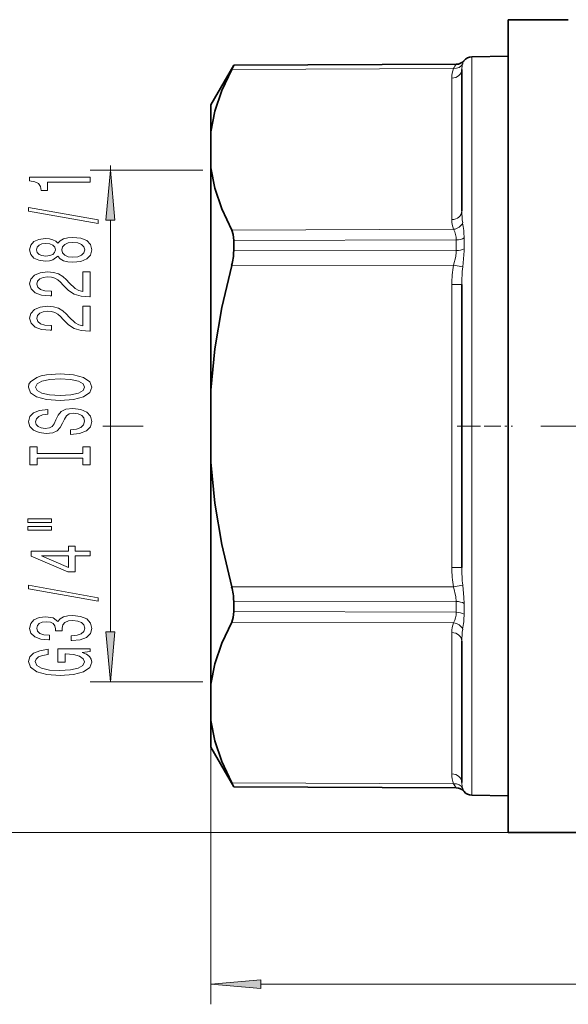
# Model space of a CAD drawing. Extents: x 0 to 210, y 0 to 297.
# Drawn here: x 45 to 72, y 109 to 158 of the extents above; entities that cross this region are included whole.
import ezdxf

# ---------------------------------------------------------------- set-up
doc = ezdxf.new("R2010")
doc.units = 0
doc.linetypes.add('DASHDOT', pattern=[18.5, 12, -3, 0.5, -3])

msp = doc.modelspace()

# ---------------------------------------------------------------- linework, layer by layer
at = {"color": 7, "lineweight": 35}
for p, q in [((68.924118, 127.98452), (68.924118, 157.942886)), ((68.924118, 157.942886), (71.924118, 157.942886)), ((67.115395, 156.089325), (68.924118, 156.120895)), ((54.124119, 153.691833), (55.266582, 155.670639)), ((55.266582, 155.670639), (66.34938, 155.719009)), ((55.266582, 155.668243), (55.266582, 155.670639)), ((66.624115, 155.463226), (66.624115, 148.414749)), ((54.124119, 152.358887), (54.124119, 153.691833)), ((54.124119, 152.358887), (54.124119, 150.562363)), ((54.124119, 139.488373), (54.124119, 150.562363)), ((55.266582, 146.425598), (55.266582, 146.934494)), ((66.624115, 144.740326), (66.624115, 130.643372)), ((54.124119, 135.895309), (54.124119, 139.488373)), ((54.124119, 124.821327), (54.124119, 135.895309)), ((55.266582, 128.449188), (55.266582, 128.958084)), ((68.924118, 117.442886), (68.924118, 127.98452)), ((66.624115, 126.968941), (66.624115, 119.920456)), ((54.124119, 123.024796), (54.124119, 124.821327)), ((54.124119, 121.691841), (54.124119, 123.024796)), ((54.124119, 121.691841), (55.266582, 119.713036)), ((55.266582, 119.713036), (55.266582, 119.715439)), ((55.266582, 119.713036), (66.34938, 119.66468)), ((67.115395, 119.294357), (68.924118, 119.262787)), ((68.924118, 117.442886), (82.924118, 117.442886))]:
    msp.add_line(p, q, dxfattribs=at)
at = {"color": 7, "lineweight": 13}
for p, q in [((67.115395, 156.089325), (67.115395, 146.51207)), ((66.34938, 155.71637), (55.266582, 155.668243)), ((66.34938, 155.71637), (66.34938, 155.719009)), ((66.735657, 155.901535), (66.735657, 155.904205)), ((66.21138, 155.51503), (55.16589, 155.467041)), ((66.126297, 155.030212), (66.126297, 147.981735)), ((49.125015, 150.437103), (49.125015, 150.680069)), ((53.724915, 150.437103), (48.125015, 150.437103)), ((49.125015, 127.439148), (49.125015, 147.946625)), ((66.21138, 147.497574), (55.16589, 147.462067)), ((66.34938, 146.971085), (55.266582, 146.934494)), ((66.34938, 146.437119), (66.34938, 146.971085)), ((66.735657, 146.526962), (66.735657, 147.066406)), ((55.266582, 146.425598), (66.34938, 146.437119)), ((66.34938, 146.437119), (66.346794, 146.356873)), ((66.734352, 146.422531), (66.666656, 145.620895)), ((66.735657, 146.526962), (66.734352, 146.422531)), ((67.115395, 146.51207), (67.115395, 119.294357)), ((55.16589, 145.696823), (66.21138, 145.709305)), ((66.21138, 145.709305), (66.666656, 145.620895)), ((66.126297, 130.643356), (66.126297, 144.740326)), ((66.126297, 144.740326), (66.624115, 144.740326)), ((50.766888, 137.692886), (48.746063, 137.692886)), ((66.126305, 130.643356), (66.624115, 130.643356)), ((55.16589, 129.686859), (66.21138, 129.674377)), ((66.21138, 129.674377), (66.666656, 129.762787)), ((55.266582, 128.958084), (66.34938, 128.946564)), ((66.34938, 128.412598), (66.34938, 128.946564)), ((66.735657, 128.317276), (66.735657, 128.85672)), ((66.34938, 128.412598), (55.266582, 128.449188)), ((66.21138, 127.886116), (55.16589, 127.921608)), ((66.126297, 127.401947), (66.126297, 120.353462)), ((53.72493, 124.948662), (48.125015, 124.948662)), ((54.124119, 124.821327), (54.124119, 108.874603)), ((66.21138, 119.868652), (55.16589, 119.916634)), ((66.34938, 119.667313), (55.266582, 119.715439)), ((66.34938, 119.66468), (66.34938, 119.667313)), ((66.735657, 119.479485), (66.735657, 119.482147)), ((68.924118, 117.442886), (33.137161, 117.442886)), ((56.614605, 109.874603), (108.683632, 109.874603))]:
    msp.add_line(p, q, dxfattribs=at)
at = {"color": 7, "linetype": 'DASHDOT', "lineweight": 13}
msp.add_line((101.051651, 137.692886), (66.003433, 137.692886), dxfattribs=at)
at = {"color": 7, "linetype": 'DASHDOT', "lineweight": 13, "ltscale": 0.069}
msp.add_line((66.394119, 137.691833), (69.154114, 137.691833), dxfattribs=at)
at = {"color": 7, "lineweight": 35}
for points in [[(54.124119, 152.358887), (54.330513, 153.382736), (54.679634, 154.4151), (55.16589, 155.467041)], [(54.124119, 150.562363), (54.330513, 149.54007), (54.679634, 148.510345), (55.16589, 147.462067)], [(55.266582, 146.934494), (55.241318, 147.231384), (55.16589, 147.462067)], [(54.124119, 139.488373), (54.330513, 141.534515), (54.679634, 143.596603), (55.16589, 145.696823)], [(54.124119, 135.895309), (54.330513, 133.849167), (54.679634, 131.787079), (55.16589, 129.686859)], [(55.266582, 128.449188), (55.241318, 128.152298), (55.16589, 127.921608)], [(54.124119, 124.821327), (54.330513, 125.843613), (54.679634, 126.873337), (55.16589, 127.921608)], [(54.124119, 123.024796), (54.330513, 122.000938), (54.679634, 120.968582), (55.16589, 119.916634)]]:
    msp.add_lwpolyline(points, dxfattribs=at)
at = {"color": 7, "lineweight": 13}
for points in [[(49.342903, 147.946625), (49.125015, 150.437103), (48.907124, 147.946625)], [(48.125015, 149.852692), (48.125015, 150.088715), (45.103401, 150.088715), (45.103401, 149.912338), (45.367088, 149.865662), (45.544323, 149.772293), (45.648071, 149.629639), (45.682652, 149.432526), (45.989567, 149.432526), (45.989567, 149.852692)], [(48.527031, 147.783386), (48.527031, 147.962341), (45.042881, 148.590012), (45.042881, 148.408447)], [(46.508301, 146.154999), (46.629337, 146.02272), (46.797924, 145.931946), (47.009743, 145.874878), (47.264786, 145.85672), (47.649509, 145.898224), (47.947781, 146.017532), (48.137985, 146.212051), (48.211472, 146.476608), (48.137985, 146.738571), (47.947781, 146.93309), (47.649509, 147.052399), (47.264786, 147.096497), (47.009743, 147.075745), (46.797924, 147.021271), (46.629337, 146.927902), (46.508301, 146.798218), (46.404552, 146.901962), (46.261902, 146.974594), (46.088993, 147.018677), (45.877178, 147.034241), (45.570259, 146.992752), (45.323864, 146.88382), (45.163921, 146.707443), (45.103401, 146.476608), (45.163921, 146.243179), (45.323864, 146.066803), (45.570259, 145.955276), (45.877178, 145.916382), (46.088993, 145.929352), (46.261902, 145.973434)], [(45.911758, 146.162781), (45.721558, 146.183533), (45.574581, 146.245773), (45.483803, 146.34433), (45.449223, 146.476608), (45.483803, 146.606293), (45.574581, 146.704849), (45.721558, 146.767105), (45.911758, 146.790436), (46.106285, 146.767105), (46.25758, 146.704849), (46.357002, 146.606293), (46.387264, 146.476608), (46.35268, 146.34433), (46.25758, 146.245773), (46.106285, 146.183533)], [(47.256138, 146.105713), (47.027031, 146.129059), (46.854122, 146.204269), (46.74173, 146.320984), (46.702824, 146.476608), (46.74173, 146.629639), (46.854122, 146.746353), (47.027031, 146.821564), (47.256138, 146.847504), (47.502537, 146.821564), (47.688416, 146.746353), (47.809452, 146.629639), (47.848358, 146.476608), (47.809452, 146.320984), (47.688416, 146.204269), (47.502537, 146.129059)], [(48.125015, 144.13237), (48.125015, 145.369553), (47.753258, 145.369553), (47.753258, 144.391739), (47.550087, 144.446198), (47.3815, 144.539581), (47.074581, 144.827469), (46.944901, 144.980499), (46.759022, 145.151688), (46.542881, 145.27359), (46.287838, 145.343613), (45.998215, 145.369553), (45.635101, 145.325455), (45.3498, 145.203552), (45.168243, 145.016815), (45.103401, 144.775604), (45.176888, 144.526611), (45.380058, 144.337265), (45.704266, 144.215363), (46.132221, 144.173874), (46.192738, 144.173874), (46.192738, 144.409897), (46.158157, 144.409897), (45.864208, 144.433243), (45.648071, 144.503265), (45.509743, 144.614792), (45.462193, 144.762634), (45.505417, 144.913071), (45.613487, 145.024597), (45.782074, 145.097214), (45.993893, 145.123154), (46.192738, 145.104996), (46.361328, 145.05571), (46.508301, 144.972717), (46.637985, 144.858597), (46.776314, 144.705566), (47.044323, 144.451385), (47.329628, 144.27243), (47.675449, 144.166092), (48.112045, 144.13237)], [(48.125015, 142.42099), (48.125015, 143.658157), (47.753258, 143.658157), (47.753258, 142.680359), (47.550087, 142.734818), (47.3815, 142.828186), (47.074581, 143.116089), (46.944901, 143.269119), (46.759022, 143.440292), (46.542881, 143.562195), (46.287838, 143.632233), (45.998215, 143.658157), (45.635101, 143.614075), (45.3498, 143.492172), (45.168243, 143.30542), (45.103401, 143.064209), (45.176888, 142.815231), (45.380058, 142.625885), (45.704266, 142.503983), (46.132221, 142.462494), (46.192738, 142.462494), (46.192738, 142.698517), (46.158157, 142.698517), (45.864208, 142.721848), (45.648071, 142.791885), (45.509743, 142.903412), (45.462193, 143.051254), (45.505417, 143.201675), (45.613487, 143.313202), (45.782074, 143.385834), (45.993893, 143.411774), (46.192738, 143.393616), (46.361328, 143.34433), (46.508301, 143.261337), (46.637985, 143.147217), (46.776314, 142.994186), (47.044323, 142.740005), (47.329628, 142.56105), (47.675449, 142.454712), (48.112045, 142.42099)], [(46.625015, 138.964508), (47.299366, 139.011185), (47.796486, 139.146057), (48.103401, 139.35614), (48.20715, 139.631073), (48.103401, 139.903412), (47.796486, 140.116089), (47.299366, 140.248367), (46.625015, 140.297638), (45.954987, 140.248367), (45.682652, 140.191299), (45.457867, 140.116089), (45.150951, 139.903412), (45.073143, 139.773727), (45.042881, 139.631073), (45.150951, 139.353546), (45.453545, 139.143463), (45.950665, 139.011185)], [(46.625015, 139.213501), (46.101959, 139.24202), (45.717236, 139.327621), (45.483803, 139.4599), (45.401672, 139.631073), (45.483803, 139.799667), (45.721558, 139.931946), (46.106285, 140.017532), (46.625015, 140.04866), (47.148071, 140.017532), (47.532795, 139.931946), (47.766224, 139.799667), (47.844036, 139.631073), (47.766224, 139.4599), (47.532795, 139.327621), (47.152393, 139.24202)], [(47.135101, 137.509888), (47.135101, 137.273865), (47.593315, 137.325745), (47.930492, 137.455429), (48.133659, 137.655136), (48.20715, 137.924881), (48.137985, 138.192032), (47.947781, 138.391739), (47.649509, 138.518829), (47.256138, 138.565506), (46.901672, 138.526611), (46.672565, 138.417679), (46.521267, 138.241302), (46.408878, 138.00528), (46.326744, 137.802979), (46.231644, 137.6707), (46.093315, 137.59549), (45.877178, 137.572144), (45.682652, 137.59549), (45.535679, 137.662918), (45.436253, 137.766663), (45.401672, 137.909317), (45.444901, 138.054565), (45.561615, 138.168686), (45.756138, 138.243896), (46.019829, 138.280212), (46.019829, 138.516235), (46.011181, 138.516235), (45.604843, 138.474731), (45.30225, 138.352829), (45.112045, 138.160904), (45.047207, 137.901535), (45.112045, 137.668106), (45.293602, 137.486557), (45.574581, 137.369843), (45.937695, 137.328339), (46.261902, 137.362061), (46.482365, 137.460617), (46.629337, 137.616226), (46.74173, 137.828918), (46.841152, 138.039001), (46.936253, 138.19722), (47.074581, 138.293182), (47.299366, 138.326889), (47.528473, 138.295776), (47.701385, 138.215363), (47.809452, 138.09346), (47.844036, 137.935257), (47.796486, 137.758881), (47.658157, 137.624008), (47.433372, 137.538422)], [(47.761902, 136.089005), (47.761902, 135.757004), (48.125015, 135.757004), (48.125015, 136.659607), (47.761902, 136.659607), (47.761902, 136.327621), (45.488129, 136.327621), (45.488129, 136.659607), (45.125015, 136.659607), (45.125015, 135.757004), (45.488129, 135.757004), (45.488129, 136.089005)], [(45.016945, 132.886688), (46.192738, 132.886688), (46.192738, 133.060471), (45.016945, 133.060471)], [(45.016945, 132.51062), (46.192738, 132.51062), (46.192738, 132.686981), (45.016945, 132.686981)], [(48.125015, 131.216812), (48.125015, 131.450241), (47.3815, 131.450241), (47.3815, 131.707016), (47.035679, 131.707016), (47.035679, 131.450241), (45.189857, 131.450241), (45.189857, 131.214218), (47.001095, 130.425735), (47.3815, 130.425735), (47.3815, 131.216812)], [(47.035679, 130.643616), (45.691299, 131.216812), (47.035679, 131.216812)], [(48.527031, 128.95816), (48.527031, 129.137131), (45.042881, 129.764786), (45.042881, 129.583237)], [(47.182652, 126.997787), (47.21291, 126.997787), (47.627895, 127.039284), (47.939137, 127.161186), (48.137985, 127.353119), (48.211472, 127.6073), (48.137985, 127.877037), (47.947781, 128.079346), (47.645187, 128.20903), (47.256138, 128.255707), (47.001095, 128.23497), (46.793602, 128.177902), (46.633659, 128.084534), (46.516945, 127.960037), (46.283516, 128.128632), (45.911758, 128.188278), (45.574581, 128.149368), (45.319538, 128.037842), (45.159595, 127.856293), (45.103401, 127.6073), (45.172565, 127.373871), (45.362766, 127.194908), (45.665359, 127.078194), (46.067379, 127.039284), (46.097637, 127.039284), (46.097637, 127.270126), (45.82098, 127.290871), (45.622131, 127.358307), (45.501095, 127.467239), (45.457867, 127.62027), (45.492451, 127.755135), (45.583229, 127.853699), (45.730202, 127.913353), (45.92905, 127.936691), (46.140865, 127.913353), (46.283516, 127.851105), (46.369972, 127.742172), (46.395908, 127.59433), (46.391586, 127.493179), (46.733086, 127.493179), (46.724438, 127.62027), (46.763344, 127.783669), (46.867088, 127.905571), (47.035679, 127.978195), (47.256138, 128.004135), (47.506859, 127.975601), (47.692738, 127.900383), (47.809452, 127.781075), (47.848358, 127.622864), (47.80513, 127.459457), (47.675449, 127.340149), (47.467957, 127.264938), (47.182652, 127.236404)], [(48.907124, 127.439148), (49.125015, 124.948662), (49.342903, 127.439148)], [(47.723, 126.414642), (48.125015, 126.45874), (48.125015, 126.588425), (46.503979, 126.588425), (46.503979, 125.932228), (46.871414, 125.932228), (46.871414, 126.336838), (46.89735, 126.336838), (47.295044, 126.30571), (47.588993, 126.222717), (47.774872, 126.095627), (47.835388, 125.937416), (47.75758, 125.761047), (47.524151, 125.623581), (47.139423, 125.535393), (46.612045, 125.504272), (46.088993, 125.532806), (45.704266, 125.620987), (45.470837, 125.761047), (45.388702, 125.950378), (45.431931, 126.080063), (45.552971, 126.186401), (45.756138, 126.264214), (46.028473, 126.308304), (46.028473, 126.565079), (45.613487, 126.497643), (45.30225, 126.370552), (45.112045, 126.191589), (45.042881, 125.965942), (45.150951, 125.670265), (45.466515, 125.447212), (45.963631, 125.304558), (46.625015, 125.25528), (47.290722, 125.304558), (47.787838, 125.447212), (48.103401, 125.657295), (48.20715, 125.921852), (48.172565, 126.069687), (48.086109, 126.201965), (47.934814, 126.316086)], [(56.614605, 110.092499), (54.124119, 109.874603), (56.614605, 109.656715)]]:
    msp.add_lwpolyline(points, close=True, dxfattribs=at)
for points in [[(66.346786, 146.356873), (66.319168, 146.147827), (66.21138, 145.709305)], [(66.21138, 129.674377), (66.329163, 129.179016), (66.34938, 128.946564)], [(66.666656, 129.762787), (66.725601, 129.153931), (66.735657, 128.85672)]]:
    msp.add_lwpolyline(points, dxfattribs=at)
at = {"color": 7, "lineweight": 35}
for centre, radius, start, end in [((67.124115, 155.589401), 0.5, 91.000004, 140.979407), ((51.705536, 157.341095), 3.934799, 331.560969, 334.837482), ((66.347198, 156.218994), 0.5, 270.250003, 320.979413), ((52.311874, 146.466827), 2.955563, 344.901109, 359.200454), ((52.311874, 128.916855), 2.955563, 0.799546, 15.098891), ((51.705536, 118.04258), 3.934798, 25.162518, 28.439031), ((66.347198, 119.16468), 0.5, 39.020587, 89.749997), ((67.124115, 119.794281), 0.5, 219.020593, 268.999996)]:
    msp.add_arc(centre, radius, start, end, dxfattribs=at)
at = {"color": 7, "lineweight": 13}
for centre, radius, start, end in [((67.166702, 155.001678), 1.084765, 138.832597, 151.748389), ((66.347206, 156.2164), 0.500028, 270.248801, 320.973689), ((67.496422, 155.479111), 0.872135, 162.124895, 181.043238), ((67.662827, 155.389542), 1.058305, 151.394722, 160.274733), ((67.46862, 155.046356), 1.342074, 159.555541, 180.688642), ((70.49881, 148.387421), 3.874532, 179.595958, 188.456561), ((67.463356, 147.965256), 1.33681, 179.293996, 200.483705), ((62.25988, 147.026855), 4.476393, 0.506384, 10.173733), ((65.258278, 146.963394), 1.091627, 0.404128, 29.269201), ((71.269707, 144.781982), 5.143097, 169.611588, 180.464024), ((74.917023, 144.786102), 8.292752, 174.222375, 180.316287), ((71.269356, 130.601654), 5.142747, 179.535224, 190.388644), ((74.919495, 130.597183), 8.295202, 179.68094, 185.773144), ((65.258301, 128.420288), 1.091606, 330.730491, 359.596124), ((62.260033, 128.356812), 4.476243, 349.826096, 359.493771), ((67.463486, 127.418396), 1.336941, 159.51721, 180.704775), ((70.498833, 126.996262), 3.874549, 171.543452, 180.404001), ((67.468491, 120.337303), 1.341942, 179.310129, 200.445374), ((67.166748, 120.382034), 1.084816, 208.251843, 221.167048), ((67.496414, 119.904572), 0.872134, 178.956735, 197.875119), ((67.66288, 119.994164), 1.058359, 199.725486, 208.907732)]:
    msp.add_arc(centre, radius, start, end, dxfattribs=at)
for centre, major_axis, ratio, start_param, end_param in [((66.209198, 155.948029), (0.466354, -0.180313), 0.849823, 5.034290139, 6.2294962), ((66.124115, 155.463226), (-0.5, 0), 0.866025, 1.57515965, 3.141592654), ((66.124115, 148.414749), (-0.5, 0), 0.866025, 1.575163186, 3.141596535), ((66.209198, 147.930573), (0.466179, 0.180771), 0.850653, 4.398217299, 5.593423317), ((66.347198, 147.228455), (-0.5, 0), 0.514737, 1.57515965, 2.460554917), ((66.347198, 146.679688), (0.5, 0), 0.485117, 4.716752299, 5.602147111), ((66.347198, 128.703995), (-0.5, 0), 0.485117, 3.82263039, 4.708025657), ((66.347198, 128.155228), (0.5, 0), 0.514737, 0.681037701, 1.566432999), ((66.209198, 127.453102), (0.466179, -0.180771), 0.850653, 0.689761484, 1.884967545), ((66.124115, 126.968941), (-0.5, 0), 0.866025, 3.141592654, 4.708025657), ((66.124115, 119.920456), (-0.5, 0), 0.866025, 3.141596535, 4.708022122), ((66.209198, 119.435646), (0.466354, 0.180313), 0.849823, 0.053688833, 1.24889485), ((66.347198, 119.167389), (-0.5, 0), 0.999854, 3.82263039, 4.708025657)]:
    msp.add_ellipse(centre, major_axis=major_axis, ratio=ratio, start_param=start_param, end_param=end_param, dxfattribs=at)
for points in [[(49.342903, 147.946625), (49.125015, 150.437103), (49.342903, 147.946625), (48.907124, 147.946625)], [(48.907124, 127.439148), (49.125015, 124.948662), (48.907124, 127.439148), (49.342903, 127.439148)], [(56.614605, 110.092499), (54.124119, 109.874603), (56.614605, 110.092499), (56.614605, 109.656715)]]:
    msp.add_solid(points, dxfattribs=at)

doc.saveas('drawing.dxf')
